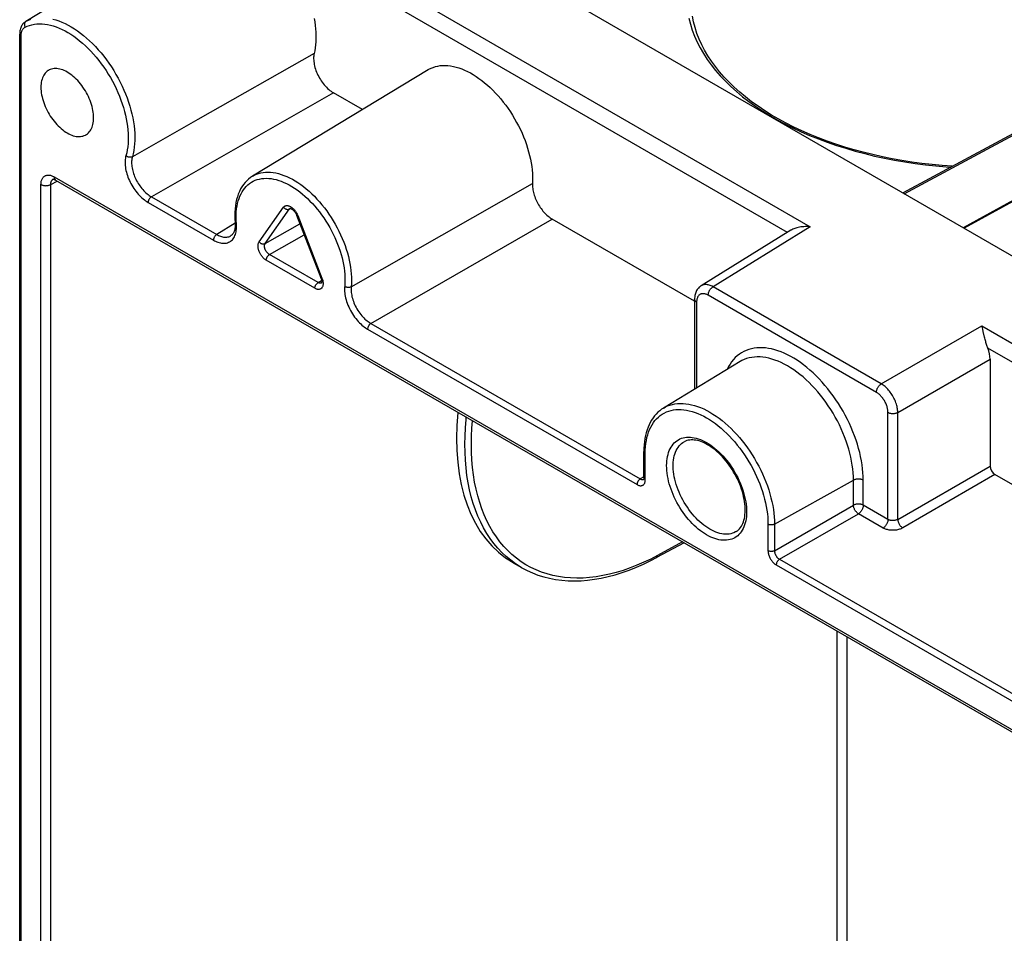
# Model space of a CAD drawing. Units: millimetres. Extents: x 92 to 200, y 23 to 192.
# Drawn here: x 92 to 134, y 132 to 171 of the extents above; entities that cross this region are included whole.
import ezdxf

# ---------------------------------------------------------------- set-up
doc = ezdxf.new("R2010")
doc.units = ezdxf.units.MM
doc.header["$LTSCALE"] = 16.335
doc.layers.get('0').update_dxf_attribs({"linetype": 'CONTINUOUS'})
doc.layers.add('DRAFT', color=7, linetype='CONTINUOUS')
doc.layers.add('RACCORDO', color=7, linetype='CONTINUOUS')

msp = doc.modelspace()

# ---------------------------------------------------------------- linework, layer by layer
at = {"color": 7, "linetype": 'CONTINUOUS'}
msp.add_line((112.709, 148.112), (113.064, 147.907), dxfattribs=at)
at = {"layer": 'DRAFT', "color": 7, "linetype": 'CONTINUOUS'}
for p, q in [((154.448, 174.758), (132.061, 162.463)), ((109.069, 169.27), (101.525, 164.696)), ((122.455, 156.744), (119.167, 154.75))]:
    msp.add_line(p, q, dxfattribs=at)
for points in [[(92.769, 169.242), (92.756, 169.234), (92.712, 169.202), (92.671, 169.166), (92.633, 169.125), (92.599, 169.081), (92.567, 169.032), (92.54, 168.979), (92.515, 168.923), (92.495, 168.863), (92.478, 168.799), (92.464, 168.732), (92.455, 168.663), (92.449, 168.59), (92.447, 168.515)], [(94.71, 167.209), (94.708, 167.286), (94.702, 167.365), (94.693, 167.445), (94.679, 167.527), (94.662, 167.611), (94.642, 167.695), (94.617, 167.78), (94.59, 167.864), (94.558, 167.949), (94.524, 168.034), (94.486, 168.118), (94.445, 168.202), (94.401, 168.283), (94.355, 168.364), (94.306, 168.442), (94.254, 168.519), (94.2, 168.595), (94.144, 168.667), (94.086, 168.736), (94.027, 168.803), (93.966, 168.866), (93.903, 168.926), (93.839, 168.982), (93.775, 169.035), (93.71, 169.084), (93.644, 169.128), (93.579, 169.168), (93.513, 169.204), (93.447, 169.235), (93.382, 169.262), (93.318, 169.284), (93.254, 169.301), (93.191, 169.313), (93.13, 169.32), (93.071, 169.322), (93.013, 169.32), (92.957, 169.312), (92.903, 169.3), (92.851, 169.282), (92.802, 169.26), (92.769, 169.242)], [(92.447, 168.515), (92.449, 168.438), (92.455, 168.359), (92.464, 168.278), (92.478, 168.196), (92.495, 168.113), (92.515, 168.029), (92.54, 167.944), (92.567, 167.859), (92.599, 167.775), (92.633, 167.69), (92.671, 167.605), (92.712, 167.522), (92.756, 167.44), (92.802, 167.36), (92.851, 167.281), (92.903, 167.204), (92.957, 167.129), (93.013, 167.057), (93.071, 166.988), (93.13, 166.921), (93.191, 166.858), (93.254, 166.798), (93.318, 166.741), (93.382, 166.689), (93.447, 166.64), (93.513, 166.596), (93.579, 166.556), (93.644, 166.52), (93.71, 166.489), (93.775, 166.462), (93.839, 166.44), (93.903, 166.423), (93.966, 166.411), (94.027, 166.404), (94.086, 166.401), (94.144, 166.404), (94.2, 166.412), (94.254, 166.424), (94.306, 166.441), (94.355, 166.463), (94.369, 166.471)], [(94.369, 166.471), (94.401, 166.49), (94.445, 166.522), (94.486, 166.558), (94.524, 166.598), (94.558, 166.643), (94.59, 166.692), (94.617, 166.745), (94.642, 166.801), (94.662, 166.861), (94.679, 166.925), (94.693, 166.992), (94.702, 167.061), (94.708, 167.133), (94.71, 167.209)]]:
    msp.add_lwpolyline(points, dxfattribs=at)
msp.add_ellipse((118.559, 158.013), major_axis=(5.903, 9.87), ratio=0.587318, start_param=-4.038489, end_param=-3.13257, dxfattribs=at)
at = {"layer": 'RACCORDO', "color": 7, "linetype": 'CONTINUOUS'}
for p, q in [((163.512, 144.304), (101.144, 180.314)), ((99.301, 175.891), (91.795, 171.338)), ((129.429, 163.983), (149.875, 174.978)), ((91.795, 171.338), (91.776, 171.326)), ((91.538, 57.72), (91.538, 170.804)), ((106.251, 167.561), (105, 168.283)), ((92.978, 164.573), (92.978, 164.573)), ((93.079, 164.534), (149.074, 132.203)), ((103.15, 163.326), (103.15, 163.326)), ((100.779, 162.716), (100.779, 162.715)), ((103.421, 163.022), (104.464, 160.335)), ((120.498, 159.335), (114.39, 162.862)), ((124.632, 162.38), (120.78, 159.998)), ((104.493, 160.119), (104.493, 160.119)), ((120.498, 159.426), (120.498, 155.558)), ((132.883, 158.041), (132.86, 158.139)), ((132.941, 157.793), (132.883, 158.041)), ((133.177, 156.848), (133.177, 152.259)), ((121.056, 153.175), (120.98, 153.216)), ((118.322, 151.748), (118.322, 152.888)), ((118.318, 151.692), (118.318, 151.692)), ((141.96, 146.943), (133.389, 151.892)), ((120.046, 148.964), (118.866, 148.329))]:
    msp.add_line(p, q, dxfattribs=at)
at = {"layer": 'RACCORDO', "color": 253, "linetype": 'CONTINUOUS'}
for p, q in [((98.012, 178.377), (125.456, 162.531)), ((124.479, 162.286), (101.892, 175.327)), ((129.486, 163.95), (149.972, 174.967)), ((154.099, 174.59), (132.017, 162.489)), ((91.795, 171.338), (91.813, 171.349)), ((91.596, 57.639), (91.596, 170.722)), ((104.174, 169.964), (99.176, 167.127)), ((105, 168.283), (99.996, 165.422)), ((99.176, 167.127), (96.372, 165.537)), ((99.996, 165.422), (97.188, 163.818)), ((92.871, 164.343), (93.15, 164.493)), ((92.966, 164.566), (92.978, 164.573)), ((93.016, 164.671), (149.012, 132.34)), ((105.762, 159.951), (113.543, 164.392)), ((92.451, 63.029), (92.451, 164.345)), ((92.871, 63.027), (92.871, 164.343)), ((97.049, 163.575), (99.853, 161.956)), ((97.188, 163.818), (99.992, 162.199)), ((101.811, 161.883), (102.854, 163.366)), ((102.072, 161.811), (103.115, 163.294)), ((103.115, 163.294), (103.163, 163.319)), ((103.14, 163.32), (103.15, 163.326)), ((100.781, 162.689), (99.992, 162.199)), ((100.837, 162.651), (100.828, 162.787)), ((103.453, 163.044), (103.466, 163.012)), ((103.466, 163.012), (104.509, 160.325)), ((106.606, 158.381), (114.39, 162.862)), ((102.072, 161.811), (103.565, 162.651)), ((125.456, 162.531), (121.29, 159.955)), ((102.256, 161.337), (103.748, 162.178)), ((104.202, 159.89), (102.117, 161.094)), ((104.341, 160.133), (102.256, 161.337)), ((104.341, 160.133), (104.493, 160.229)), ((104.493, 160.119), (104.488, 160.116)), ((128.51, 155.786), (121.29, 159.955)), ((120.586, 159.304), (120.586, 155.611)), ((128.301, 155.421), (121.081, 159.589)), ((106.467, 158.137), (118.027, 151.462)), ((106.606, 158.381), (118.166, 151.706)), ((128.51, 155.786), (132.824, 158.277)), ((132.824, 158.277), (160.268, 142.431)), ((155.693, 144.263), (133.079, 157.32)), ((129.217, 154.561), (133.177, 156.848)), ((128.796, 149.966), (128.796, 154.563)), ((129.217, 149.972), (129.217, 154.561)), ((121.014, 153.267), (121.104, 153.212)), ((118.381, 151.666), (118.381, 152.807)), ((129.217, 149.972), (133.177, 152.259)), ((118.322, 151.802), (118.166, 151.706)), ((118.31, 151.687), (118.318, 151.692)), ((133.389, 151.892), (129.429, 149.605)), ((123.928, 149.764), (127.316, 151.653)), ((127.316, 150.58), (127.316, 151.653)), ((127.736, 150.578), (127.736, 151.651)), ((123.928, 148.624), (127.316, 150.58)), ((128.796, 149.966), (127.736, 150.578)), ((124.14, 148.256), (127.528, 150.212)), ((128.588, 149.6), (127.528, 150.212)), ((123.648, 149.766), (123.648, 148.625)), ((123.928, 149.764), (123.928, 148.624)), ((119.983, 149), (118.91, 148.422)), ((124.001, 148.013), (135.562, 141.338)), ((124.14, 148.256), (135.701, 141.582)), ((126.621, 114.197), (126.621, 145.167)), ((127.042, 114.195), (127.042, 144.924))]:
    msp.add_line(p, q, dxfattribs=at)
at = {"layer": 'RACCORDO', "color": 7, "linetype": 'CONTINUOUS'}
for points in [[(131.55, 165.124), (131.123, 165.155), (130.687, 165.197), (130.253, 165.247), (129.823, 165.306), (129.396, 165.373), (128.974, 165.449), (128.556, 165.534), (128.144, 165.626), (127.738, 165.727), (127.339, 165.836), (126.946, 165.953), (126.561, 166.077), (126.184, 166.209), (125.815, 166.348), (125.456, 166.495), (125.105, 166.648), (124.764, 166.808), (124.434, 166.975), (124.114, 167.148), (123.805, 167.327), (123.507, 167.513), (123.221, 167.703), (122.947, 167.899), (122.685, 168.101), (122.436, 168.307), (122.2, 168.518), (121.977, 168.734), (121.767, 168.953), (121.571, 169.177), (121.389, 169.404), (121.221, 169.635), (121.067, 169.869), (120.928, 170.106), (120.804, 170.346), (120.695, 170.587), (120.6, 170.831), (120.521, 171.077), (120.458, 171.323), (120.41, 171.571)], [(91.716, 171.279), (91.689, 171.251), (91.664, 171.22), (91.64, 171.188), (91.619, 171.152), (91.6, 171.115), (91.583, 171.075), (91.569, 171.033), (91.558, 170.989), (91.549, 170.943), (91.542, 170.896), (91.539, 170.846), (91.538, 170.804)], [(91.776, 171.326), (91.745, 171.304), (91.716, 171.279)], [(104.177, 171.47), (104.201, 171.321), (104.221, 171.173), (104.235, 171.027), (104.245, 170.884), (104.25, 170.743), (104.249, 170.605), (104.244, 170.47), (104.234, 170.338), (104.219, 170.209), (104.199, 170.085), (104.174, 169.964)], [(104.174, 169.964), (104.164, 169.912), (104.157, 169.859), (104.152, 169.803), (104.151, 169.744), (104.153, 169.684), (104.158, 169.622), (104.167, 169.559), (104.178, 169.495), (104.192, 169.431), (104.209, 169.366), (104.228, 169.301), (104.251, 169.236), (104.276, 169.17), (104.304, 169.103), (104.335, 169.038), (104.368, 168.973), (104.404, 168.91), (104.441, 168.848), (104.481, 168.788), (104.522, 168.73), (104.564, 168.674), (104.609, 168.62), (104.654, 168.568), (104.701, 168.518), (104.75, 168.471), (104.799, 168.427), (104.849, 168.386), (104.899, 168.349), (104.949, 168.314), (105, 168.283)], [(109.069, 169.27), (109.099, 169.288), (109.189, 169.334), (109.283, 169.373), (109.38, 169.404), (109.481, 169.428), (109.586, 169.445), (109.693, 169.454), (109.803, 169.456), (109.915, 169.45), (110.03, 169.436), (110.147, 169.415), (110.266, 169.387), (110.386, 169.351), (110.507, 169.308), (110.63, 169.257), (110.752, 169.2), (110.876, 169.135), (111, 169.064), (111.124, 168.986), (111.246, 168.901), (111.369, 168.81), (111.49, 168.714), (111.61, 168.611), (111.729, 168.502), (111.846, 168.388), (111.961, 168.269), (112.073, 168.145), (112.183, 168.016), (112.29, 167.883), (112.395, 167.746), (112.496, 167.605), (112.593, 167.461), (112.687, 167.314), (112.777, 167.164), (112.862, 167.012), (112.944, 166.857), (113.021, 166.701), (113.093, 166.544), (113.16, 166.385), (113.222, 166.226), (113.28, 166.066), (113.332, 165.907), (113.378, 165.748), (113.42, 165.589), (113.455, 165.432), (113.485, 165.276), (113.509, 165.122), (113.528, 164.97), (113.54, 164.821), (113.547, 164.675), (113.548, 164.532), (113.542, 164.34)], [(92.972, 164.571), (92.972, 164.571), (92.972, 164.571), (92.973, 164.571), (92.977, 164.571), (92.982, 164.571), (92.99, 164.57), (92.999, 164.568), (93.01, 164.565), (93.022, 164.561)], [(93.022, 164.561), (93.036, 164.555), (93.05, 164.549), (93.065, 164.541), (93.079, 164.534)], [(101.525, 164.696), (101.44, 164.64), (101.358, 164.576), (101.28, 164.505), (101.207, 164.427), (101.139, 164.342), (101.076, 164.25), (101.018, 164.152), (100.965, 164.047), (100.919, 163.936), (100.878, 163.819), (100.843, 163.696), (100.815, 163.568), (100.793, 163.435), (100.777, 163.298), (100.768, 163.157), (100.765, 163.013), (100.769, 162.866), (100.779, 162.716)], [(113.542, 164.34), (113.543, 164.286), (113.546, 164.231), (113.552, 164.175), (113.56, 164.117), (113.571, 164.059), (113.584, 164), (113.6, 163.941), (113.618, 163.881), (113.638, 163.822), (113.66, 163.763), (113.685, 163.704), (113.712, 163.644), (113.741, 163.585), (113.772, 163.527), (113.805, 163.47), (113.839, 163.414), (113.876, 163.359), (113.913, 163.307), (113.952, 163.256), (113.992, 163.206), (114.033, 163.159), (114.075, 163.113), (114.118, 163.07), (114.163, 163.029), (114.208, 162.99), (114.253, 162.954), (114.298, 162.92), (114.344, 162.89), (114.39, 162.862)], [(103.143, 163.323), (103.144, 163.323), (103.148, 163.323), (103.154, 163.322), (103.161, 163.32), (103.171, 163.317), (103.182, 163.312), (103.194, 163.306), (103.207, 163.298), (103.222, 163.289), (103.238, 163.277), (103.254, 163.264), (103.271, 163.249), (103.288, 163.232), (103.305, 163.213), (103.322, 163.193), (103.339, 163.171), (103.355, 163.149), (103.37, 163.125), (103.384, 163.101)], [(103.384, 163.101), (103.397, 163.076), (103.409, 163.051), (103.419, 163.026), (103.421, 163.022)], [(100.779, 162.715), (100.783, 162.663), (100.784, 162.608), (100.783, 162.556), (100.779, 162.505), (100.772, 162.457), (100.764, 162.412), (100.753, 162.369), (100.74, 162.33), (100.725, 162.294), (100.708, 162.262), (100.69, 162.233), (100.671, 162.207), (100.65, 162.184), (100.628, 162.165), (100.605, 162.148), (100.601, 162.146)], [(125.456, 162.531), (125.383, 162.536), (125.313, 162.538), (125.245, 162.537), (125.179, 162.534), (125.116, 162.528), (125.055, 162.52), (124.997, 162.511), (124.942, 162.5), (124.89, 162.487), (124.841, 162.473), (124.795, 162.457), (124.752, 162.441), (124.712, 162.423), (124.675, 162.405), (124.642, 162.386), (124.631, 162.38)], [(104.464, 160.335), (104.471, 160.313), (104.478, 160.292), (104.484, 160.271), (104.489, 160.251), (104.492, 160.232)], [(104.492, 160.232), (104.495, 160.214), (104.497, 160.197), (104.497, 160.182), (104.497, 160.168), (104.497, 160.155), (104.495, 160.143), (104.493, 160.134), (104.491, 160.126), (104.49, 160.12), (104.488, 160.116), (104.487, 160.114)], [(120.78, 159.998), (120.755, 159.982), (120.723, 159.958), (120.692, 159.931), (120.663, 159.901), (120.636, 159.868), (120.61, 159.833), (120.587, 159.795), (120.567, 159.755), (120.549, 159.713), (120.533, 159.668), (120.52, 159.622), (120.511, 159.573), (120.504, 159.523), (120.5, 159.471), (120.498, 159.426)], [(132.86, 158.139), (132.848, 158.186), (132.836, 158.232), (132.824, 158.277)], [(133.079, 157.32), (133.066, 157.356), (133.052, 157.393), (133.039, 157.432), (133.026, 157.472), (133.014, 157.515), (133.001, 157.558), (132.989, 157.603), (132.977, 157.649), (132.965, 157.696), (132.953, 157.744), (132.941, 157.793)], [(119.167, 154.75), (119.082, 154.695), (119.001, 154.633), (118.923, 154.565), (118.85, 154.491), (118.78, 154.411), (118.715, 154.325), (118.654, 154.232), (118.598, 154.135), (118.546, 154.031), (118.5, 153.922), (118.459, 153.808), (118.423, 153.689), (118.392, 153.565), (118.367, 153.437), (118.347, 153.305), (118.333, 153.169), (118.325, 153.03), (118.322, 152.888)], [(120.98, 153.216), (120.906, 153.253), (120.832, 153.285), (120.759, 153.313), (120.688, 153.336), (120.618, 153.354), (120.549, 153.368), (120.482, 153.377), (120.416, 153.382), (120.351, 153.381), (120.289, 153.376), (120.227, 153.366), (120.168, 153.35), (120.11, 153.329), (120.054, 153.302)], [(122.28, 149.447), (122.333, 149.483), (122.382, 149.525), (122.427, 149.571), (122.468, 149.622), (122.505, 149.677), (122.539, 149.737), (122.568, 149.8), (122.594, 149.868), (122.616, 149.94), (122.635, 150.015), (122.65, 150.094), (122.661, 150.177), (122.668, 150.263), (122.671, 150.352), (122.67, 150.444), (122.665, 150.54), (122.656, 150.637), (122.643, 150.737), (122.625, 150.839), (122.604, 150.943), (122.578, 151.048), (122.548, 151.154), (122.515, 151.261), (122.477, 151.369), (122.436, 151.476), (122.39, 151.583), (122.342, 151.69), (122.289, 151.795), (122.234, 151.9), (122.175, 152.003), (122.113, 152.104), (122.049, 152.203), (121.981, 152.299), (121.912, 152.393), (121.84, 152.484), (121.766, 152.571), (121.691, 152.655), (121.614, 152.736), (121.536, 152.812), (121.457, 152.884), (121.377, 152.951), (121.297, 153.015), (121.216, 153.073), (121.136, 153.126), (121.056, 153.175)], [(118.322, 151.748), (118.322, 151.737), (118.321, 151.725), (118.32, 151.714), (118.318, 151.704), (118.316, 151.697), (118.314, 151.691), (118.312, 151.688), (118.312, 151.687)], [(113.063, 147.908), (113.086, 147.895), (113.309, 147.777), (113.539, 147.672), (113.777, 147.581), (114.022, 147.504), (114.274, 147.441), (114.532, 147.392), (114.797, 147.357), (115.067, 147.336), (115.343, 147.33), (115.624, 147.338), (115.909, 147.36), (116.199, 147.397), (116.493, 147.448), (116.79, 147.513), (117.09, 147.593), (117.392, 147.687), (117.696, 147.795), (118.002, 147.916), (118.309, 148.051), (118.616, 148.199), (118.866, 148.329)]]:
    msp.add_lwpolyline(points, dxfattribs=at)
at = {"layer": 'RACCORDO', "color": 253, "linetype": 'CONTINUOUS'}
for points in [[(91.745, 171.249), (91.742, 171.23), (91.741, 171.211), (91.742, 171.191), (91.744, 171.171), (91.748, 171.151), (91.754, 171.131), (91.762, 171.112), (91.771, 171.094)], [(91.765, 171.3), (91.757, 171.284), (91.75, 171.267), (91.745, 171.249)], [(91.813, 171.349), (91.799, 171.339), (91.786, 171.327), (91.775, 171.314), (91.765, 171.3)], [(91.771, 171.094), (91.865, 171.138), (91.963, 171.174), (92.064, 171.203), (92.169, 171.224), (92.277, 171.237), (92.388, 171.243), (92.502, 171.24), (92.619, 171.229), (92.738, 171.211), (92.859, 171.185), (92.981, 171.151), (93.105, 171.109), (93.23, 171.06), (93.356, 171.003), (93.482, 170.939), (93.609, 170.868), (93.735, 170.79), (93.861, 170.705), (93.987, 170.613), (94.111, 170.515), (94.235, 170.41), (94.356, 170.3), (94.476, 170.184), (94.594, 170.063), (94.709, 169.936), (94.822, 169.805), (94.932, 169.669), (95.039, 169.529), (95.142, 169.384), (95.242, 169.237), (95.338, 169.086), (95.429, 168.932), (95.517, 168.776), (95.599, 168.618), (95.678, 168.458), (95.751, 168.296), (95.819, 168.134), (95.882, 167.971), (95.939, 167.807), (95.991, 167.644), (96.038, 167.481), (96.078, 167.319), (96.113, 167.159), (96.142, 167), (96.165, 166.843), (96.182, 166.689), (96.192, 166.537), (96.197, 166.388), (96.196, 166.243), (96.188, 166.101), (96.174, 165.964), (96.155, 165.831), (96.129, 165.703), (96.084, 165.527)], [(91.813, 171.349), (91.912, 171.395), (92.015, 171.434)], [(92.959, 171.444), (93.088, 171.409), (93.219, 171.365), (93.351, 171.313), (93.483, 171.253), (93.616, 171.185), (93.75, 171.11), (93.883, 171.028), (94.016, 170.938), (94.148, 170.842), (94.279, 170.738), (94.409, 170.628), (94.537, 170.512), (94.664, 170.39), (94.788, 170.262), (94.91, 170.128), (95.028, 169.99), (95.144, 169.847), (95.257, 169.699), (95.366, 169.547), (95.471, 169.391), (95.572, 169.233), (95.668, 169.071), (95.76, 168.906), (95.848, 168.739), (95.93, 168.57), (96.007, 168.4), (96.079, 168.229), (96.145, 168.057), (96.206, 167.885), (96.26, 167.713), (96.309, 167.541), (96.352, 167.371), (96.389, 167.202), (96.419, 167.034), (96.443, 166.869), (96.461, 166.706), (96.472, 166.546), (96.477, 166.389), (96.476, 166.236), (96.468, 166.087), (96.454, 165.942), (96.433, 165.802), (96.406, 165.667), (96.361, 165.491)], [(120.256, 171.481), (120.32, 171.223), (120.4, 170.967), (120.496, 170.712), (120.607, 170.459), (120.735, 170.209), (120.878, 169.961), (121.036, 169.716), (121.21, 169.475), (121.398, 169.237), (121.601, 169.003), (121.819, 168.774), (122.05, 168.549), (122.296, 168.329), (122.555, 168.114), (122.827, 167.904), (123.113, 167.7), (123.41, 167.502), (123.72, 167.31), (124.042, 167.124), (124.374, 166.945), (124.718, 166.773), (125.072, 166.608), (125.436, 166.451), (125.809, 166.3), (126.192, 166.158), (126.583, 166.023), (126.982, 165.897), (127.389, 165.778), (127.802, 165.668), (128.222, 165.567), (128.649, 165.474), (129.08, 165.39), (129.516, 165.315), (129.957, 165.249), (130.401, 165.192), (130.849, 165.144), (131.299, 165.105), (131.491, 165.092)], [(91.538, 170.804), (91.538, 170.797), (91.54, 170.785), (91.545, 170.773), (91.551, 170.762), (91.56, 170.751), (91.57, 170.741), (91.582, 170.731), (91.596, 170.722)], [(91.596, 170.722), (91.597, 170.757), (91.599, 170.791), (91.604, 170.823), (91.609, 170.854), (91.617, 170.884), (91.625, 170.913), (91.636, 170.94), (91.648, 170.966), (91.662, 170.989), (91.677, 171.012), (91.693, 171.032), (91.711, 171.05), (91.73, 171.067), (91.75, 171.081), (91.771, 171.094)], [(96.084, 165.527), (96.073, 165.471), (96.066, 165.413), (96.061, 165.352), (96.059, 165.289), (96.061, 165.224), (96.066, 165.157), (96.074, 165.088), (96.085, 165.019), (96.099, 164.948), (96.116, 164.877), (96.136, 164.806), (96.158, 164.734), (96.184, 164.662), (96.212, 164.591), (96.243, 164.52), (96.276, 164.45), (96.312, 164.38), (96.35, 164.312), (96.391, 164.244), (96.433, 164.179), (96.478, 164.114), (96.524, 164.052), (96.572, 163.991), (96.622, 163.933), (96.673, 163.877), (96.725, 163.824), (96.779, 163.775), (96.833, 163.728), (96.887, 163.684), (96.941, 163.644), (96.995, 163.608), (97.049, 163.575)], [(96.372, 165.537), (96.357, 165.529), (96.34, 165.523), (96.322, 165.519), (96.303, 165.516), (96.284, 165.514), (96.264, 165.514), (96.243, 165.516), (96.223, 165.519), (96.203, 165.524), (96.183, 165.53), (96.164, 165.537), (96.146, 165.546), (96.128, 165.556), (96.112, 165.568), (96.097, 165.58)], [(96.361, 165.491), (96.351, 165.444), (96.345, 165.393), (96.34, 165.341), (96.339, 165.287), (96.34, 165.231), (96.344, 165.174), (96.351, 165.115), (96.36, 165.055), (96.372, 164.995), (96.386, 164.934), (96.404, 164.872), (96.423, 164.811), (96.445, 164.749), (96.469, 164.688), (96.495, 164.627), (96.524, 164.567), (96.555, 164.508), (96.587, 164.449), (96.622, 164.392), (96.659, 164.335), (96.697, 164.28), (96.737, 164.227), (96.778, 164.175), (96.821, 164.125), (96.865, 164.077), (96.909, 164.032), (96.955, 163.989), (97.001, 163.949), (97.048, 163.912), (97.095, 163.878), (97.142, 163.846), (97.188, 163.818)], [(101.525, 164.696), (101.604, 164.74), (101.694, 164.781), (101.788, 164.814), (101.885, 164.84), (101.985, 164.859), (102.089, 164.87), (102.195, 164.873), (102.304, 164.869), (102.416, 164.858), (102.529, 164.838), (102.644, 164.812), (102.761, 164.778), (102.879, 164.736), (102.999, 164.688), (103.118, 164.632), (103.239, 164.57), (103.359, 164.5), (103.479, 164.424), (103.599, 164.341), (103.718, 164.252), (103.836, 164.157), (103.953, 164.056), (104.068, 163.95), (104.182, 163.838), (104.293, 163.721), (104.402, 163.599), (104.509, 163.473), (104.612, 163.342), (104.713, 163.207), (104.81, 163.069), (104.904, 162.928), (104.993, 162.783), (105.079, 162.636), (105.161, 162.487), (105.238, 162.336), (105.31, 162.183), (105.378, 162.029), (105.441, 161.874), (105.499, 161.719), (105.552, 161.563), (105.599, 161.408), (105.641, 161.254), (105.678, 161.1), (105.708, 160.948), (105.733, 160.798), (105.753, 160.649), (105.766, 160.503), (105.774, 160.36), (105.776, 160.22), (105.772, 160.084), (105.762, 159.951)], [(92.451, 164.345), (92.452, 164.382), (92.454, 164.417), (92.459, 164.452), (92.466, 164.485), (92.474, 164.517), (92.484, 164.547), (92.497, 164.576), (92.511, 164.603), (92.526, 164.627), (92.544, 164.65), (92.563, 164.67), (92.583, 164.688), (92.605, 164.704), (92.628, 164.717), (92.652, 164.728), (92.678, 164.737), (92.705, 164.743), (92.733, 164.747), (92.762, 164.748), (92.792, 164.747), (92.823, 164.744), (92.854, 164.738), (92.886, 164.729), (92.919, 164.718), (92.951, 164.705), (92.984, 164.689), (93.016, 164.671)], [(92.871, 164.343), (92.872, 164.366), (92.873, 164.388), (92.876, 164.409), (92.88, 164.43), (92.885, 164.45), (92.891, 164.469), (92.899, 164.487), (92.907, 164.503), (92.917, 164.519), (92.928, 164.533), (92.94, 164.545), (92.952, 164.557), (92.966, 164.566)], [(93.016, 164.671), (93.017, 164.651), (93.02, 164.631), (93.023, 164.613), (93.029, 164.596), (93.036, 164.58), (93.044, 164.566), (93.054, 164.554), (93.065, 164.543), (93.079, 164.534)], [(100.828, 162.787), (100.824, 162.92), (100.826, 163.05), (100.833, 163.176), (100.846, 163.299), (100.864, 163.418), (100.888, 163.533), (100.917, 163.643), (100.951, 163.748), (100.991, 163.848), (101.035, 163.943), (101.085, 164.032), (101.139, 164.115), (101.199, 164.193), (101.263, 164.264), (101.331, 164.329), (101.404, 164.388), (101.481, 164.44), (101.562, 164.485), (101.647, 164.523), (101.735, 164.555), (101.826, 164.579), (101.921, 164.597), (102.019, 164.607), (102.119, 164.611), (102.222, 164.607), (102.327, 164.596), (102.434, 164.578), (102.543, 164.553), (102.653, 164.521), (102.764, 164.482), (102.877, 164.436), (102.99, 164.383), (103.103, 164.324), (103.217, 164.258), (103.33, 164.187), (103.443, 164.109), (103.555, 164.025), (103.667, 163.935), (103.777, 163.84), (103.886, 163.74), (103.993, 163.634), (104.098, 163.524), (104.201, 163.409), (104.301, 163.29), (104.398, 163.167), (104.493, 163.039), (104.585, 162.909), (104.673, 162.776), (104.758, 162.64), (104.839, 162.501), (104.916, 162.36), (104.988, 162.217), (105.057, 162.073), (105.121, 161.928), (105.18, 161.782), (105.235, 161.636), (105.284, 161.489), (105.329, 161.343), (105.369, 161.197), (105.403, 161.053), (105.432, 160.909), (105.456, 160.767), (105.474, 160.627), (105.487, 160.489)], [(92.451, 164.345), (92.47, 164.335), (92.49, 164.326), (92.512, 164.318), (92.535, 164.311), (92.559, 164.305), (92.584, 164.3), (92.609, 164.297), (92.634, 164.295), (92.66, 164.294), (92.686, 164.295), (92.712, 164.296), (92.737, 164.3), (92.762, 164.304), (92.786, 164.309), (92.809, 164.316), (92.831, 164.324), (92.852, 164.333), (92.871, 164.343)], [(97.188, 163.818), (97.174, 163.809), (97.159, 163.797), (97.145, 163.785), (97.132, 163.77), (97.119, 163.755), (97.106, 163.739), (97.095, 163.721), (97.085, 163.703), (97.076, 163.685), (97.068, 163.666), (97.061, 163.647), (97.056, 163.628), (97.052, 163.61), (97.05, 163.592), (97.049, 163.575)], [(102.854, 163.366), (102.867, 163.383), (102.882, 163.397), (102.897, 163.41), (102.914, 163.421), (102.933, 163.429), (102.952, 163.435), (102.973, 163.439), (102.994, 163.441), (103.016, 163.441), (103.039, 163.438), (103.063, 163.434), (103.087, 163.427), (103.111, 163.418), (103.135, 163.406), (103.16, 163.393), (103.185, 163.378)], [(102.854, 163.366), (102.867, 163.351), (102.882, 163.336), (102.898, 163.323), (102.915, 163.312), (102.933, 163.301), (102.951, 163.293), (102.97, 163.285), (102.99, 163.28), (103.009, 163.277), (103.028, 163.275), (103.047, 163.275), (103.065, 163.277), (103.083, 163.281), (103.1, 163.286), (103.115, 163.294)], [(103.115, 163.294), (103.123, 163.304), (103.131, 163.312), (103.14, 163.32)], [(103.185, 163.378), (103.209, 163.361), (103.233, 163.342)], [(103.233, 163.342), (103.257, 163.321), (103.281, 163.299), (103.304, 163.275), (103.326, 163.25), (103.347, 163.223), (103.368, 163.195), (103.387, 163.167), (103.405, 163.137), (103.422, 163.107)], [(103.422, 163.107), (103.438, 163.076), (103.453, 163.044)], [(100.779, 162.715), (100.779, 162.714), (100.782, 162.704), (100.786, 162.694), (100.792, 162.684), (100.801, 162.675), (100.811, 162.666), (100.823, 162.658), (100.837, 162.651)], [(103.466, 163.012), (103.454, 163.012), (103.444, 163.012), (103.435, 163.013), (103.429, 163.015), (103.424, 163.018), (103.421, 163.021), (103.421, 163.022)], [(99.853, 161.956), (99.898, 161.93), (99.945, 161.907), (99.993, 161.886), (100.044, 161.867), (100.096, 161.851), (100.148, 161.837), (100.201, 161.828), (100.255, 161.822), (100.307, 161.821), (100.358, 161.825), (100.409, 161.832), (100.457, 161.845), (100.503, 161.862), (100.548, 161.884), (100.589, 161.91), (100.628, 161.94), (100.664, 161.975), (100.696, 162.014), (100.726, 162.057), (100.752, 162.103), (100.775, 162.152), (100.795, 162.204), (100.811, 162.258), (100.823, 162.314), (100.832, 162.371), (100.838, 162.429), (100.842, 162.486), (100.843, 162.542), (100.841, 162.597), (100.837, 162.651)], [(99.992, 162.199), (99.977, 162.19), (99.963, 162.179), (99.949, 162.166), (99.935, 162.152), (99.922, 162.136), (99.91, 162.12), (99.899, 162.103), (99.888, 162.085), (99.879, 162.066), (99.871, 162.047), (99.865, 162.029), (99.859, 162.01), (99.856, 161.991), (99.853, 161.973), (99.853, 161.956)], [(99.992, 162.199), (100.03, 162.178), (100.07, 162.158), (100.112, 162.14), (100.155, 162.123), (100.2, 162.109), (100.245, 162.097), (100.29, 162.089), (100.335, 162.084), (100.38, 162.083), (100.424, 162.086), (100.467, 162.093), (100.509, 162.103), (100.548, 162.118), (100.586, 162.137), (100.601, 162.146)], [(102.117, 161.094), (102.092, 161.109), (102.068, 161.126), (102.043, 161.145), (102.019, 161.166), (101.996, 161.188), (101.973, 161.212), (101.951, 161.238), (101.93, 161.264), (101.909, 161.292), (101.89, 161.321), (101.871, 161.35), (101.854, 161.381), (101.838, 161.412), (101.824, 161.443), (101.811, 161.475), (101.799, 161.507), (101.789, 161.538), (101.781, 161.57), (101.774, 161.601), (101.769, 161.632), (101.766, 161.662), (101.764, 161.692), (101.764, 161.72), (101.766, 161.747), (101.769, 161.774), (101.774, 161.799), (101.781, 161.822), (101.789, 161.844), (101.799, 161.864), (101.811, 161.883)], [(101.811, 161.883), (101.824, 161.867), (101.839, 161.853), (101.855, 161.84), (101.872, 161.828), (101.89, 161.818), (101.909, 161.809), (101.928, 161.802), (101.947, 161.797), (101.966, 161.793), (101.986, 161.792), (102.005, 161.792), (102.023, 161.794), (102.04, 161.798), (102.057, 161.803), (102.072, 161.811)], [(102.256, 161.337), (102.241, 161.346), (102.226, 161.356), (102.211, 161.368), (102.196, 161.38), (102.182, 161.393), (102.168, 161.407), (102.155, 161.423), (102.142, 161.438), (102.129, 161.455), (102.117, 161.472), (102.106, 161.49), (102.096, 161.508), (102.086, 161.527), (102.078, 161.545), (102.07, 161.564), (102.063, 161.583), (102.057, 161.603), (102.052, 161.622), (102.048, 161.64), (102.045, 161.659), (102.043, 161.677), (102.042, 161.695), (102.042, 161.712), (102.044, 161.729), (102.046, 161.744), (102.049, 161.759), (102.054, 161.774), (102.059, 161.787), (102.065, 161.799), (102.072, 161.811)], [(102.117, 161.094), (102.118, 161.111), (102.12, 161.129), (102.124, 161.148), (102.129, 161.166), (102.136, 161.185), (102.144, 161.204), (102.153, 161.223), (102.163, 161.24), (102.174, 161.258), (102.186, 161.274), (102.199, 161.29), (102.213, 161.304), (102.227, 161.316), (102.242, 161.328), (102.256, 161.337)], [(104.546, 160.198), (104.551, 160.167), (104.554, 160.137), (104.556, 160.108), (104.556, 160.079), (104.554, 160.052), (104.551, 160.026), (104.545, 160.001), (104.539, 159.977), (104.53, 159.956), (104.52, 159.935), (104.509, 159.917), (104.496, 159.9), (104.481, 159.886), (104.465, 159.873), (104.448, 159.862), (104.43, 159.854), (104.41, 159.848), (104.39, 159.844), (104.368, 159.842), (104.346, 159.842), (104.324, 159.844), (104.3, 159.849), (104.276, 159.856), (104.252, 159.865), (104.227, 159.876), (104.202, 159.89)], [(104.202, 159.89), (104.203, 159.907), (104.205, 159.925), (104.209, 159.944), (104.214, 159.962), (104.221, 159.981), (104.229, 160), (104.238, 160.018), (104.248, 160.036), (104.26, 160.054), (104.272, 160.07), (104.285, 160.086), (104.298, 160.1), (104.312, 160.112), (104.327, 160.124), (104.341, 160.133)], [(104.426, 160.104), (104.413, 160.105), (104.399, 160.108), (104.385, 160.113), (104.37, 160.118), (104.356, 160.125), (104.341, 160.133)], [(104.509, 160.325), (104.497, 160.325), (104.486, 160.325), (104.478, 160.326), (104.471, 160.328), (104.467, 160.33), (104.464, 160.334), (104.464, 160.335)], [(104.509, 160.325), (104.52, 160.293), (104.53, 160.261)], [(104.53, 160.261), (104.539, 160.229), (104.546, 160.198)], [(105.487, 160.489), (105.494, 160.354), (105.496, 160.223), (105.492, 160.094), (105.483, 159.969)], [(104.487, 160.115), (104.476, 160.11), (104.464, 160.107), (104.452, 160.104), (104.439, 160.103), (104.426, 160.104)], [(105.483, 159.969), (105.478, 159.919), (105.477, 159.866), (105.478, 159.809), (105.481, 159.748), (105.487, 159.683), (105.496, 159.616), (105.509, 159.546), (105.525, 159.473), (105.544, 159.399), (105.567, 159.323), (105.594, 159.246), (105.623, 159.169), (105.656, 159.093), (105.692, 159.016), (105.731, 158.941), (105.772, 158.867), (105.816, 158.794), (105.862, 158.724), (105.911, 158.656), (105.961, 158.59), (106.013, 158.527), (106.065, 158.468), (106.118, 158.412), (106.171, 158.36), (106.224, 158.312), (106.276, 158.269), (106.326, 158.23), (106.375, 158.195), (106.422, 158.164), (106.467, 158.137)], [(105.762, 159.951), (105.747, 159.943), (105.73, 159.936), (105.712, 159.931), (105.693, 159.927), (105.673, 159.924), (105.653, 159.923), (105.632, 159.923), (105.611, 159.924), (105.591, 159.927), (105.571, 159.931), (105.551, 159.936), (105.532, 159.943), (105.515, 159.95), (105.498, 159.959), (105.483, 159.969)], [(105.762, 159.951), (105.759, 159.908), (105.757, 159.862), (105.758, 159.813), (105.76, 159.761), (105.765, 159.705), (105.773, 159.647), (105.784, 159.587), (105.797, 159.525), (105.814, 159.462), (105.834, 159.397), (105.856, 159.331), (105.882, 159.265), (105.91, 159.199), (105.94, 159.133), (105.974, 159.069), (106.009, 159.005), (106.047, 158.943), (106.087, 158.883), (106.128, 158.824), (106.171, 158.768), (106.215, 158.714), (106.26, 158.663), (106.306, 158.615), (106.352, 158.571), (106.397, 158.531), (106.441, 158.493), (106.485, 158.46), (106.527, 158.43), (106.567, 158.404), (106.606, 158.381)], [(121.29, 159.955), (121.248, 159.977), (121.207, 159.996), (121.166, 160.013), (121.126, 160.026), (121.086, 160.037), (121.047, 160.044), (121.008, 160.049), (120.971, 160.05), (120.935, 160.049), (120.9, 160.044), (120.866, 160.036), (120.834, 160.025), (120.803, 160.011), (120.78, 159.998)], [(121.081, 159.589), (121.082, 159.611), (121.084, 159.633), (121.088, 159.656), (121.094, 159.679), (121.101, 159.703), (121.109, 159.727), (121.119, 159.75), (121.13, 159.773), (121.142, 159.796), (121.155, 159.818), (121.17, 159.84), (121.185, 159.86), (121.201, 159.879), (121.218, 159.897), (121.235, 159.914), (121.253, 159.929), (121.271, 159.943), (121.29, 159.955)], [(120.586, 159.304), (120.569, 159.315), (120.553, 159.327), (120.539, 159.339), (120.527, 159.352), (120.517, 159.366), (120.509, 159.38), (120.503, 159.395), (120.5, 159.41), (120.498, 159.425), (120.498, 159.426)], [(121.081, 159.589), (121.052, 159.605), (121.024, 159.619), (120.995, 159.63), (120.967, 159.64), (120.939, 159.647), (120.912, 159.653), (120.885, 159.656), (120.859, 159.657), (120.834, 159.656), (120.809, 159.652), (120.786, 159.647), (120.763, 159.639), (120.742, 159.63), (120.721, 159.618), (120.702, 159.604), (120.684, 159.588), (120.668, 159.57), (120.652, 159.551), (120.639, 159.53), (120.627, 159.506), (120.616, 159.482), (120.607, 159.455), (120.6, 159.427), (120.594, 159.398), (120.59, 159.368), (120.587, 159.337), (120.586, 159.304)], [(106.606, 158.381), (106.591, 158.371), (106.577, 158.36), (106.563, 158.347), (106.549, 158.333), (106.536, 158.317), (106.524, 158.301), (106.513, 158.284), (106.502, 158.266), (106.493, 158.247), (106.485, 158.229), (106.479, 158.21), (106.474, 158.191), (106.47, 158.172), (106.468, 158.154), (106.467, 158.137)], [(127.736, 151.651), (127.733, 151.813), (127.724, 151.977), (127.708, 152.144), (127.686, 152.315), (127.658, 152.488), (127.624, 152.663), (127.583, 152.84), (127.537, 153.017), (127.485, 153.196), (127.427, 153.375), (127.363, 153.554), (127.293, 153.732), (127.219, 153.91), (127.139, 154.088), (127.054, 154.263), (126.964, 154.437), (126.869, 154.609), (126.77, 154.778), (126.667, 154.944), (126.559, 155.107), (126.448, 155.267), (126.333, 155.423), (126.214, 155.574), (126.093, 155.721), (125.968, 155.864), (125.841, 156.001), (125.711, 156.133), (125.58, 156.259), (125.446, 156.38), (125.311, 156.494), (125.175, 156.601), (125.037, 156.703), (124.899, 156.797), (124.761, 156.884), (124.622, 156.964), (124.483, 157.037), (124.345, 157.102), (124.208, 157.16), (124.072, 157.209), (123.937, 157.251), (123.803, 157.285), (123.671, 157.311), (123.542, 157.329), (123.414, 157.338), (123.29, 157.34), (123.168, 157.333), (123.05, 157.318), (122.935, 157.295), (122.823, 157.264), (122.716, 157.225), (122.612, 157.178), (122.513, 157.124), (122.419, 157.061), (122.329, 156.991), (122.244, 156.914), (122.164, 156.829), (122.089, 156.737), (122.02, 156.639), (121.956, 156.533), (121.898, 156.422), (121.888, 156.4)], [(127.316, 151.653), (127.312, 151.811), (127.303, 151.971), (127.287, 152.135), (127.265, 152.302), (127.236, 152.47), (127.201, 152.641), (127.16, 152.813), (127.113, 152.986), (127.06, 153.16), (127.001, 153.334), (126.936, 153.508), (126.866, 153.681), (126.79, 153.854), (126.71, 154.025), (126.624, 154.195), (126.533, 154.362), (126.438, 154.527), (126.338, 154.69), (126.234, 154.849), (126.126, 155.004), (126.014, 155.156), (125.899, 155.304), (125.781, 155.447), (125.66, 155.585), (125.536, 155.718), (125.409, 155.845), (125.281, 155.966), (125.151, 156.082), (125.019, 156.191), (124.886, 156.294), (124.752, 156.389), (124.618, 156.478), (124.483, 156.56), (124.348, 156.634), (124.214, 156.7), (124.08, 156.759), (123.947, 156.81), (123.815, 156.853), (123.685, 156.888), (123.556, 156.915), (123.43, 156.933), (123.306, 156.944), (123.185, 156.946), (123.066, 156.939), (122.951, 156.925), (122.84, 156.902), (122.732, 156.871), (122.628, 156.832), (122.528, 156.785), (122.455, 156.744)], [(128.301, 155.421), (128.302, 155.442), (128.304, 155.465), (128.308, 155.487), (128.314, 155.511), (128.321, 155.534), (128.329, 155.558), (128.339, 155.581), (128.35, 155.605), (128.362, 155.627), (128.375, 155.65), (128.39, 155.671), (128.405, 155.691), (128.421, 155.711), (128.438, 155.729), (128.455, 155.745), (128.473, 155.761), (128.491, 155.774), (128.51, 155.786)], [(129.217, 154.561), (129.215, 154.609), (129.211, 154.659), (129.205, 154.709), (129.197, 154.76), (129.186, 154.812), (129.173, 154.864), (129.158, 154.917), (129.14, 154.97), (129.121, 155.023), (129.099, 155.076), (129.075, 155.128), (129.05, 155.18), (129.022, 155.232), (128.993, 155.282), (128.963, 155.331), (128.93, 155.38), (128.897, 155.426), (128.862, 155.471), (128.826, 155.515), (128.789, 155.557), (128.75, 155.596), (128.712, 155.634), (128.672, 155.669), (128.632, 155.702), (128.591, 155.733), (128.551, 155.761), (128.51, 155.786)], [(128.796, 154.563), (128.795, 154.597), (128.793, 154.632), (128.789, 154.667), (128.783, 154.703), (128.775, 154.739), (128.766, 154.776), (128.756, 154.813), (128.744, 154.85), (128.73, 154.887), (128.715, 154.924), (128.698, 154.961), (128.68, 154.997), (128.661, 155.033), (128.641, 155.069), (128.619, 155.103), (128.597, 155.137), (128.573, 155.17), (128.549, 155.201), (128.523, 155.232), (128.497, 155.261), (128.47, 155.289), (128.443, 155.315), (128.415, 155.34), (128.387, 155.362), (128.359, 155.384), (128.33, 155.403), (128.301, 155.421)], [(118.381, 152.807), (118.384, 152.949), (118.393, 153.088), (118.408, 153.223), (118.428, 153.353), (118.455, 153.48), (118.487, 153.601), (118.525, 153.717), (118.569, 153.827), (118.619, 153.932), (118.673, 154.03), (118.733, 154.123), (118.799, 154.209), (118.869, 154.288), (118.944, 154.361), (119.024, 154.426), (119.108, 154.484), (119.197, 154.536), (119.289, 154.58), (119.386, 154.616), (119.487, 154.645), (119.59, 154.666), (119.697, 154.68), (119.807, 154.685), (119.92, 154.684), (120.035, 154.674), (120.153, 154.657), (120.272, 154.632), (120.393, 154.6), (120.516, 154.559), (120.639, 154.512), (120.764, 154.458), (120.889, 154.396), (121.014, 154.327), (121.14, 154.251), (121.265, 154.168), (121.389, 154.079), (121.513, 153.984), (121.635, 153.882), (121.756, 153.775), (121.876, 153.662), (121.993, 153.543), (122.108, 153.42), (122.221, 153.292), (122.331, 153.159), (122.438, 153.022), (122.542, 152.881), (122.642, 152.736), (122.739, 152.588), (122.832, 152.437), (122.921, 152.283), (123.005, 152.127), (123.085, 151.97), (123.16, 151.81), (123.23, 151.65), (123.295, 151.489), (123.355, 151.327), (123.41, 151.165), (123.459, 151.004), (123.503, 150.843), (123.541, 150.683), (123.574, 150.524), (123.6, 150.367), (123.621, 150.213), (123.636, 150.061), (123.645, 149.912), (123.648, 149.766)], [(119.167, 154.75), (119.238, 154.791), (119.336, 154.837), (119.438, 154.875), (119.544, 154.905), (119.653, 154.928), (119.766, 154.942), (119.882, 154.948), (120.001, 154.946), (120.122, 154.936), (120.246, 154.918), (120.371, 154.892), (120.499, 154.858), (120.628, 154.816), (120.758, 154.766), (120.889, 154.708), (121.021, 154.643), (121.153, 154.57), (121.285, 154.49), (121.417, 154.403), (121.548, 154.31), (121.678, 154.209), (121.807, 154.102), (121.935, 153.989), (122.061, 153.87), (122.185, 153.745), (122.306, 153.615), (122.425, 153.48), (122.541, 153.34), (122.653, 153.195), (122.763, 153.047), (122.868, 152.894), (122.97, 152.738), (123.068, 152.579), (123.161, 152.418), (123.25, 152.254), (123.334, 152.087), (123.413, 151.92), (123.488, 151.751), (123.556, 151.581), (123.62, 151.41), (123.677, 151.24), (123.729, 151.07), (123.775, 150.9), (123.816, 150.732), (123.85, 150.565), (123.878, 150.399), (123.9, 150.236), (123.915, 150.076), (123.925, 149.918), (123.928, 149.764)], [(112.809, 148.067), (112.607, 148.215), (112.413, 148.377), (112.228, 148.551), (112.052, 148.737), (111.886, 148.937), (111.729, 149.148), (111.582, 149.371), (111.445, 149.606), (111.319, 149.852), (111.203, 150.109), (111.097, 150.376), (111.002, 150.654), (110.918, 150.942), (110.845, 151.239), (110.783, 151.545), (110.732, 151.859), (110.693, 152.182), (110.664, 152.512), (110.647, 152.85), (110.642, 153.194), (110.647, 153.545), (110.664, 153.902), (110.693, 154.264), (110.703, 154.358)], [(128.796, 154.563), (128.815, 154.553), (128.836, 154.544), (128.857, 154.536), (128.88, 154.529), (128.904, 154.523), (128.929, 154.519), (128.954, 154.516), (128.98, 154.514), (129.006, 154.513), (129.031, 154.513), (129.057, 154.515), (129.083, 154.518), (129.107, 154.522), (129.131, 154.528), (129.154, 154.535), (129.176, 154.543), (129.197, 154.551), (129.217, 154.561)], [(118.91, 148.422), (118.614, 148.269), (118.318, 148.128), (118.022, 148), (117.727, 147.885), (117.432, 147.782), (117.14, 147.693), (116.849, 147.617), (116.561, 147.555), (116.276, 147.507), (115.995, 147.473), (115.717, 147.453), (115.445, 147.447), (115.178, 147.455), (114.916, 147.477), (114.659, 147.513), (114.409, 147.564), (114.165, 147.628), (113.928, 147.706), (113.698, 147.798), (113.475, 147.904), (113.26, 148.022), (113.053, 148.155), (112.853, 148.3), (112.663, 148.459), (112.481, 148.63), (112.308, 148.813), (112.145, 149.009), (111.991, 149.216), (111.846, 149.436), (111.712, 149.667), (111.588, 149.908), (111.473, 150.161), (111.37, 150.424), (111.276, 150.697), (111.194, 150.98), (111.122, 151.271), (111.061, 151.572), (111.011, 151.881), (110.972, 152.198), (110.944, 152.523), (110.928, 152.855), (110.922, 153.193), (110.928, 153.538), (110.944, 153.888), (110.969, 154.204)], [(121.014, 149.306), (120.924, 149.36), (120.835, 149.42), (120.747, 149.484), (120.658, 149.554), (120.571, 149.629), (120.485, 149.708), (120.4, 149.791), (120.317, 149.879), (120.236, 149.97), (120.157, 150.065), (120.08, 150.164), (120.006, 150.265), (119.935, 150.37), (119.867, 150.477), (119.802, 150.585), (119.74, 150.696), (119.681, 150.809), (119.627, 150.923), (119.576, 151.038), (119.529, 151.153), (119.486, 151.269), (119.447, 151.385), (119.413, 151.501), (119.383, 151.616), (119.358, 151.73), (119.337, 151.843), (119.32, 151.954), (119.308, 152.064), (119.301, 152.171), (119.299, 152.276), (119.301, 152.379), (119.308, 152.478), (119.32, 152.574), (119.337, 152.666), (119.358, 152.755), (119.383, 152.84), (119.413, 152.92), (119.447, 152.996), (119.486, 153.068), (119.529, 153.134), (119.576, 153.195), (119.627, 153.251), (119.681, 153.302), (119.74, 153.347), (119.802, 153.387), (119.867, 153.421), (119.935, 153.449), (120.006, 153.47), (120.08, 153.486), (120.157, 153.496), (120.236, 153.5), (120.317, 153.498), (120.4, 153.49), (120.485, 153.476), (120.571, 153.455), (120.658, 153.429), (120.747, 153.397), (120.835, 153.359), (120.924, 153.316), (121.014, 153.267)], [(121.153, 149.549), (121.067, 149.602), (120.98, 149.66), (120.894, 149.723), (120.809, 149.792), (120.725, 149.865), (120.642, 149.943), (120.561, 150.025), (120.482, 150.111), (120.404, 150.201), (120.329, 150.294), (120.256, 150.391), (120.187, 150.49), (120.12, 150.593), (120.056, 150.697), (119.995, 150.804), (119.938, 150.912), (119.885, 151.022), (119.836, 151.133), (119.79, 151.245), (119.749, 151.357), (119.712, 151.468), (119.679, 151.58), (119.651, 151.691), (119.628, 151.801), (119.609, 151.91), (119.594, 152.017), (119.585, 152.122), (119.58, 152.225), (119.58, 152.325), (119.585, 152.422), (119.594, 152.516), (119.609, 152.606), (119.628, 152.693), (119.651, 152.776), (119.679, 152.854), (119.712, 152.928), (119.749, 152.998), (119.79, 153.062), (119.836, 153.121), (119.885, 153.175), (119.938, 153.223), (119.995, 153.266), (120.054, 153.302)], [(121.104, 153.212), (121.193, 153.152), (121.282, 153.088), (121.37, 153.018), (121.458, 152.943), (121.544, 152.864), (121.628, 152.781), (121.712, 152.693), (121.793, 152.602), (121.871, 152.507), (121.948, 152.408), (122.022, 152.307), (122.093, 152.202), (122.162, 152.095), (122.227, 151.987), (122.289, 151.876), (122.347, 151.763), (122.402, 151.649), (122.453, 151.535), (122.5, 151.419), (122.542, 151.303), (122.581, 151.187), (122.616, 151.071), (122.646, 150.956), (122.671, 150.842), (122.692, 150.729), (122.708, 150.618), (122.72, 150.508), (122.727, 150.401), (122.73, 150.296), (122.727, 150.193), (122.72, 150.094), (122.708, 149.998), (122.692, 149.906), (122.671, 149.817), (122.646, 149.732), (122.616, 149.652), (122.581, 149.576), (122.542, 149.504), (122.5, 149.438), (122.453, 149.377), (122.402, 149.321), (122.347, 149.27), (122.289, 149.225), (122.227, 149.185), (122.162, 149.151), (122.093, 149.124), (122.022, 149.102), (121.948, 149.086), (121.871, 149.076), (121.793, 149.072), (121.712, 149.074), (121.628, 149.082), (121.544, 149.096), (121.458, 149.117), (121.37, 149.143), (121.282, 149.175), (121.193, 149.213), (121.104, 149.256), (121.014, 149.306)], [(118.322, 152.888), (118.322, 152.887), (118.323, 152.877), (118.326, 152.867), (118.329, 152.858), (118.335, 152.848), (118.341, 152.839), (118.349, 152.83), (118.359, 152.822), (118.369, 152.814), (118.381, 152.807)], [(118.166, 151.706), (118.152, 151.696), (118.137, 151.685), (118.123, 151.672), (118.11, 151.658), (118.097, 151.643), (118.084, 151.626), (118.073, 151.609), (118.063, 151.591), (118.054, 151.572), (118.046, 151.554), (118.039, 151.535), (118.034, 151.516), (118.03, 151.497), (118.028, 151.479), (118.027, 151.462)], [(118.166, 151.706), (118.182, 151.697), (118.198, 151.69), (118.213, 151.684), (118.228, 151.68), (118.243, 151.677), (118.258, 151.676), (118.272, 151.677), (118.285, 151.679), (118.298, 151.682), (118.31, 151.687)], [(118.322, 151.748), (118.323, 151.741), (118.325, 151.729), (118.329, 151.717), (118.336, 151.706), (118.344, 151.695), (118.355, 151.685), (118.367, 151.675), (118.381, 151.666)], [(127.736, 151.651), (127.717, 151.661), (127.697, 151.67), (127.675, 151.678), (127.652, 151.685), (127.628, 151.691), (127.603, 151.695), (127.578, 151.699), (127.553, 151.701), (127.527, 151.702), (127.501, 151.701), (127.475, 151.699), (127.45, 151.696), (127.425, 151.692), (127.401, 151.686), (127.378, 151.68), (127.356, 151.672), (127.335, 151.663), (127.316, 151.653)], [(118.027, 151.462), (118.054, 151.448), (118.08, 151.436), (118.106, 151.427), (118.132, 151.42), (118.157, 151.416), (118.181, 151.414), (118.204, 151.415), (118.227, 151.418), (118.248, 151.424), (118.268, 151.432), (118.287, 151.443), (118.304, 151.456), (118.319, 151.472), (118.333, 151.489), (118.346, 151.509), (118.356, 151.531), (118.365, 151.555), (118.372, 151.58), (118.377, 151.607), (118.38, 151.636), (118.381, 151.666)], [(127.736, 150.578), (127.717, 150.588), (127.697, 150.597), (127.675, 150.605), (127.652, 150.612), (127.628, 150.618), (127.603, 150.622), (127.578, 150.626), (127.552, 150.628), (127.526, 150.628), (127.5, 150.628), (127.475, 150.626), (127.449, 150.623), (127.425, 150.619), (127.401, 150.613), (127.377, 150.606), (127.356, 150.599), (127.335, 150.59), (127.316, 150.58)], [(127.528, 150.212), (127.51, 150.224), (127.492, 150.238), (127.474, 150.253), (127.456, 150.27), (127.439, 150.288), (127.423, 150.307), (127.408, 150.328), (127.393, 150.349), (127.379, 150.372), (127.367, 150.395), (127.356, 150.418), (127.345, 150.442), (127.337, 150.466), (127.33, 150.489), (127.324, 150.513), (127.32, 150.536), (127.317, 150.558), (127.316, 150.58)], [(127.736, 150.578), (127.735, 150.556), (127.733, 150.534), (127.729, 150.511), (127.724, 150.487), (127.717, 150.464), (127.708, 150.44), (127.699, 150.417), (127.687, 150.393), (127.675, 150.371), (127.662, 150.348), (127.647, 150.327), (127.632, 150.307), (127.616, 150.287), (127.599, 150.269), (127.582, 150.253), (127.564, 150.238), (127.546, 150.224), (127.528, 150.212)], [(123.928, 149.764), (123.915, 149.758), (123.901, 149.752), (123.887, 149.746), (123.871, 149.742), (123.855, 149.738), (123.839, 149.735), (123.822, 149.733), (123.805, 149.732), (123.787, 149.732), (123.77, 149.732), (123.753, 149.734), (123.736, 149.736), (123.72, 149.739), (123.704, 149.743), (123.689, 149.747), (123.674, 149.753), (123.66, 149.759), (123.648, 149.766)], [(128.796, 149.966), (128.795, 149.944), (128.793, 149.922), (128.789, 149.899), (128.784, 149.876), (128.777, 149.852), (128.768, 149.828), (128.759, 149.805), (128.748, 149.782), (128.735, 149.759), (128.722, 149.737), (128.707, 149.715), (128.692, 149.695), (128.676, 149.676), (128.659, 149.658), (128.642, 149.641), (128.624, 149.626), (128.606, 149.612), (128.588, 149.6)], [(129.429, 149.605), (129.395, 149.587), (129.36, 149.57), (129.323, 149.556), (129.285, 149.543), (129.244, 149.531), (129.203, 149.522), (129.16, 149.514), (129.117, 149.508), (129.073, 149.504), (129.029, 149.502), (128.984, 149.502), (128.94, 149.503), (128.897, 149.507), (128.853, 149.512), (128.811, 149.52), (128.77, 149.529), (128.73, 149.54), (128.692, 149.553), (128.655, 149.567), (128.621, 149.583), (128.588, 149.6)], [(129.211, 149.969), (129.194, 149.96), (129.176, 149.952), (129.158, 149.944), (129.139, 149.938), (129.119, 149.932), (129.098, 149.928), (129.077, 149.924), (129.056, 149.921), (129.034, 149.919), (129.012, 149.918), (128.991, 149.917), (128.969, 149.918), (128.947, 149.92), (128.926, 149.923), (128.906, 149.926), (128.885, 149.931), (128.866, 149.936), (128.847, 149.942), (128.829, 149.949), (128.812, 149.957), (128.796, 149.966)], [(129.217, 149.972), (129.216, 149.971), (129.215, 149.971), (129.214, 149.97), (129.213, 149.97), (129.212, 149.969), (129.211, 149.969)], [(129.217, 149.972), (129.218, 149.95), (129.22, 149.928), (129.225, 149.905), (129.23, 149.881), (129.238, 149.858), (129.246, 149.834), (129.256, 149.81), (129.268, 149.787), (129.28, 149.764), (129.294, 149.742), (129.309, 149.72), (129.324, 149.7), (129.34, 149.68), (129.357, 149.662), (129.375, 149.645), (129.393, 149.63), (129.411, 149.616), (129.429, 149.605)], [(122.28, 149.447), (122.251, 149.43), (122.187, 149.399), (122.12, 149.374), (122.05, 149.355), (121.977, 149.342), (121.902, 149.336), (121.825, 149.335), (121.745, 149.341), (121.664, 149.352), (121.581, 149.37), (121.497, 149.394), (121.412, 149.424), (121.326, 149.46), (121.24, 149.502), (121.153, 149.549)], [(118.866, 148.329), (118.873, 148.333), (118.882, 148.341), (118.89, 148.351), (118.897, 148.362), (118.902, 148.375), (118.906, 148.39), (118.909, 148.406), (118.91, 148.422)], [(123.928, 148.624), (123.912, 148.616), (123.895, 148.609), (123.877, 148.603), (123.858, 148.599), (123.839, 148.595), (123.818, 148.593), (123.798, 148.592), (123.777, 148.592), (123.756, 148.593), (123.736, 148.596), (123.717, 148.599), (123.698, 148.604), (123.68, 148.61), (123.663, 148.617), (123.648, 148.625)], [(123.648, 148.625), (123.649, 148.594), (123.652, 148.562), (123.657, 148.529), (123.663, 148.496), (123.672, 148.462), (123.683, 148.428), (123.695, 148.394), (123.709, 148.36), (123.725, 148.326), (123.742, 148.293), (123.761, 148.261), (123.781, 148.229), (123.802, 148.199), (123.824, 148.17), (123.848, 148.142), (123.872, 148.116), (123.897, 148.091), (123.922, 148.069), (123.948, 148.048), (123.974, 148.03), (124.001, 148.013)], [(123.928, 148.624), (123.928, 148.605), (123.93, 148.586), (123.933, 148.566), (123.937, 148.546), (123.942, 148.525), (123.948, 148.505), (123.956, 148.484), (123.964, 148.464), (123.973, 148.444), (123.984, 148.424), (123.995, 148.405), (124.007, 148.386), (124.02, 148.367), (124.033, 148.35), (124.047, 148.333), (124.062, 148.318), (124.077, 148.303), (124.092, 148.29), (124.108, 148.277), (124.124, 148.266), (124.14, 148.256)], [(113.063, 147.908), (113.02, 147.933), (112.809, 148.067)], [(124.14, 148.256), (124.126, 148.247), (124.111, 148.236), (124.097, 148.223), (124.083, 148.209), (124.07, 148.193), (124.058, 148.177), (124.047, 148.16), (124.037, 148.142), (124.028, 148.123), (124.02, 148.104), (124.013, 148.086), (124.008, 148.067), (124.004, 148.048), (124.002, 148.03), (124.001, 148.013)]]:
    msp.add_lwpolyline(points, dxfattribs=at)
at = {"layer": 'RACCORDO', "color": 7, "linetype": 'CONTINUOUS'}
for centre, major_axis, start_param, end_param in [((132.47, 157.256), (-0.5, 0.866), -2.356091, -1.822691), ((133.39, 152.136), (-0.15, 0.26), 0.785502, 2.355994)]:
    msp.add_ellipse(centre, major_axis=major_axis, ratio=0.577508, start_param=start_param, end_param=end_param, dxfattribs=at)

doc.saveas('drawing.dxf')
